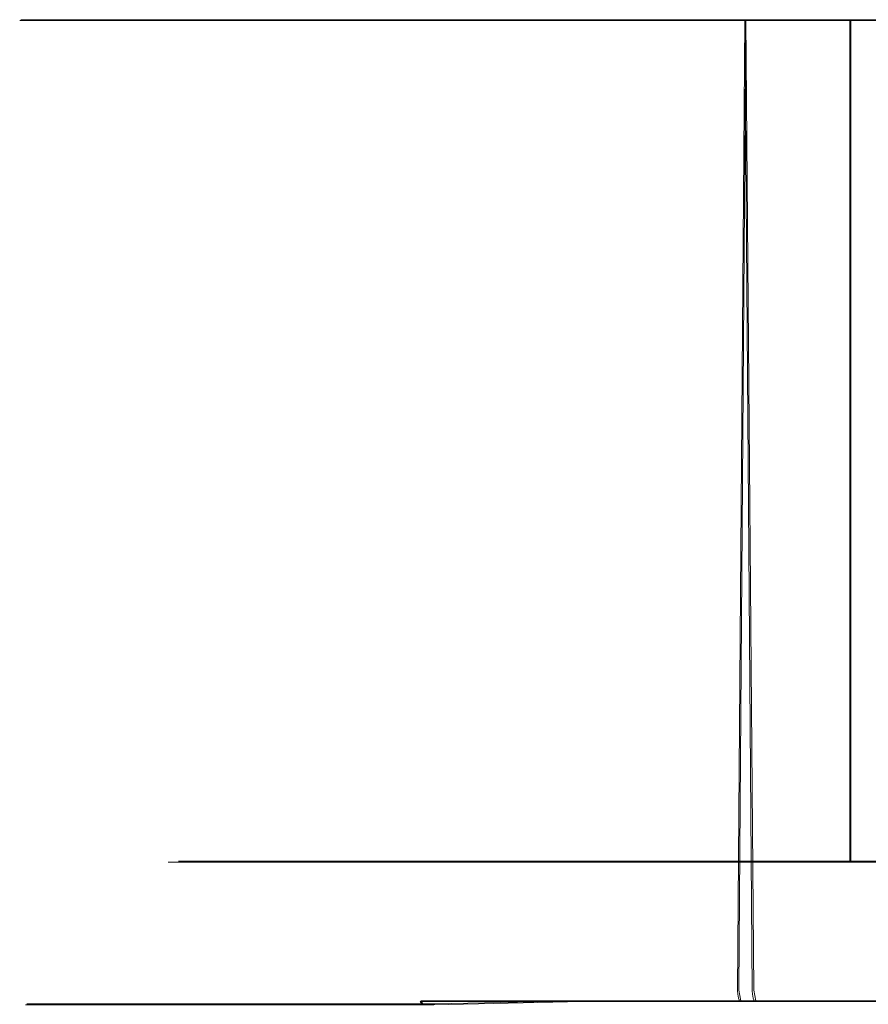
# Model space of a CAD drawing. Extents: x -25 to 25, y -90.9 to 0.
# Drawn here: x -25 to -16.4, y -10 to 0 of the extents above; entities that cross this region are included whole.
import ezdxf

# ---------------------------------------------------------------- set-up
doc = ezdxf.new("R2010")
doc.units = 0
doc.header["$LTSCALE"] = 500
doc.header["$MEASUREMENT"] = 0
doc.layers.add('DWXOUTLINES', color=7, linetype='Continuous')
doc.layers.add('EXC-BL', color=7, linetype='Continuous')

msp = doc.modelspace()

# ---------------------------------------------------------------- linework, layer by layer
at = {"layer": 'DWXOUTLINES', "color": 0, "lineweight": 0}
for p, q in [((-24.95, -0.04, 0.38), (-24.85, -0.04, 2.63)), ((-24.85, -0.04, -1.86), (-24.95, -0.04, 0.38)), ((-24.85, -0.04, 2.63), (-24.53, -0.04, 4.93)), ((-24.53, -0.04, -4.16), (-24.85, -0.04, -1.86)), ((-24.53, -0.04, 4.93), (-23.99, -0.04, 7.26)), ((-23.99, -0.04, -6.49), (-24.53, -0.04, -4.16)), ((-23.99, -0.04, 7.26), (-23.2, -0.04, 9.58)), ((-23.2, -0.04, -8.81), (-23.99, -0.04, -6.49)), ((-23.36, -0.04, 2.49), (-23.06, -0.04, 4.65)), ((-23.36, -0.04, -1.72), (-23.36, -0.04, 2.49)), ((-23.06, -0.04, -3.89), (-23.36, -0.04, -1.72)), ((-23.2, -0.04, 9.58), (-22.16, -0.04, 11.86)), ((-22.16, -0.04, -11.09), (-23.2, -0.04, -8.81)), ((-23.06, -0.04, 4.65), (-22.54, -0.04, 6.85)), ((-22.54, -0.04, -6.08), (-23.06, -0.04, -3.89)), ((-22.54, -0.04, 6.85), (-21.8, -0.04, 9.03)), ((-21.8, -0.04, -8.26), (-22.54, -0.04, -6.08)), ((-22.16, -0.04, 11.86), (-20.88, -0.04, 14.06)), ((-20.88, -0.04, -13.29), (-22.16, -0.04, -11.09)), ((-21.8, -0.04, 9.03), (-20.83, -0.04, 11.17)), ((-20.83, -0.04, -10.4), (-21.8, -0.04, -8.26)), ((-20.88, -0.04, 14.06), (-19.36, -0.04, 16.14)), ((-19.36, -0.04, -15.37), (-20.88, -0.04, -13.29)), ((-20.83, -0.04, 11.17), (-19.62, -0.04, 13.24)), ((-19.62, -0.04, -12.47), (-20.83, -0.04, -10.4)), ((-19.62, -0.04, 13.24), (-18.2, -0.04, 15.19)), ((-18.2, -0.04, -14.42), (-19.62, -0.04, -12.47)), ((-19.36, -0.04, 16.14), (-17.63, -0.04, 18.06)), ((-17.63, -0.04, -17.29), (-19.36, -0.04, -15.37)), ((-18.2, -0.04, 15.19), (-16.57, -0.04, 17)), ((-16.57, -0.04, -16.23), (-18.2, -0.04, -14.42)), ((-17.7, -9.84, 17.98), (-17.63, -0.04, 18.06)), ((-17.63, -0.04, 18.06), (-15.71, -0.04, 19.79)), ((-15.71, -0.04, -19.02), (-17.63, -0.04, -17.29)), ((-17.55, -9.84, -17.36), (-17.63, -0.04, -17.29)), ((-16.57, -0.04, 17), (-14.76, -0.04, 18.62)), ((-16.57, -8.54, 17), (-16.57, -0.04, 17)), ((-14.76, -0.04, -17.86), (-16.57, -0.04, -16.23)), ((-16.57, -8.54, -16.23), (-16.57, -0.04, -16.23)), ((-23.36, -8.54, -1.72), (-23.06, -8.54, -3.89)), ((-23.36, -8.54, 2.49), (-23.36, -8.54, -1.72)), ((-23.06, -8.54, 4.65), (-23.36, -8.54, 2.49)), ((-23.06, -8.54, -3.89), (-22.54, -8.54, -6.08)), ((-22.54, -8.54, 6.85), (-23.06, -8.54, 4.65)), ((-22.54, -8.54, -6.08), (-21.8, -8.54, -8.26)), ((-21.8, -8.54, 9.03), (-22.54, -8.54, 6.85)), ((-21.8, -8.54, -8.26), (-20.83, -8.54, -10.4)), ((-20.83, -8.54, 11.17), (-21.8, -8.54, 9.03)), ((-20.83, -8.54, -10.4), (-19.62, -8.54, -12.47)), ((-19.62, -8.54, 13.24), (-20.83, -8.54, 11.17)), ((-19.62, -8.54, -12.47), (-18.2, -8.54, -14.42)), ((-18.2, -8.54, 15.19), (-19.62, -8.54, 13.24)), ((-18.38, -8.54, 2.04), (-17.74, -8.54, 5.47)), ((-18.38, -8.54, -1.27), (-18.38, -8.54, 2.04)), ((-17.74, -8.54, -4.7), (-18.38, -8.54, -1.27)), ((-18.2, -8.54, -14.42), (-16.57, -8.54, -16.23)), ((-16.57, -8.54, 17), (-18.2, -8.54, 15.19)), ((-17.74, -8.54, 5.47), (-16.39, -8.54, 8.88)), ((-16.39, -8.54, -8.11), (-17.74, -8.54, -4.7)), ((-16.57, -8.54, -16.23), (-14.76, -8.54, -17.86)), ((-14.76, -8.54, 18.62), (-16.57, -8.54, 17)), ((-17.68, -9.95, 17.96), (-17.7, -9.84, 17.98)), ((-17.53, -9.95, -17.34), (-17.55, -9.84, -17.36)), ((-24.89, -9.98, 0.27), (-24.78, -9.98, -1.96)), ((-24.8, -9.98, 2.51), (-24.89, -9.98, 0.27)), ((-24.5, -9.98, 4.81), (-24.8, -9.98, 2.51)), ((-24.78, -9.98, -1.96), (-24.46, -9.98, -4.25)), ((-23.96, -9.98, 7.14), (-24.5, -9.98, 4.81)), ((-24.46, -9.98, -4.25), (-23.9, -9.98, -6.58)), ((-23.18, -9.98, 9.46), (-23.96, -9.98, 7.14)), ((-23.9, -9.98, -6.58), (-23.1, -9.98, -8.89)), ((-22.16, -9.98, 11.74), (-23.18, -9.98, 9.46)), ((-23.1, -9.98, -8.89), (-22.06, -9.98, -11.16)), ((-20.89, -9.98, 13.94), (-22.16, -9.98, 11.74)), ((-22.06, -9.98, -11.16), (-20.77, -9.98, -13.35)), ((-20.89, -9.98, 13.94), (-20.91, -9.95, 13.95)), ((-19.4, -9.95, 16.03), (-20.91, -9.95, 13.95)), ((-20.77, -9.98, -13.35), (-19.27, -9.95, -15.43)), ((-17.68, -9.95, 17.96), (-19.4, -9.95, 16.03)), ((-19.27, -9.95, -15.43), (-17.53, -9.95, -17.34)), ((-15.77, -9.95, 19.7), (-17.68, -9.95, 17.96)), ((-17.53, -9.95, -17.34), (-15.61, -9.95, -19.06))]:
    msp.add_line(p, q, dxfattribs=at)
at = {"layer": 'EXC-BL', "lineweight": 0}
for points, invisible_edges in [([(-24.8608, -0.0471, 2.6252), (-23.3669, -0.0471, 2.4904), (-24.962, -0.047, 0.3788), (-24.8608, -0.0471, 2.6252)], 11), ([(-23.3669, -0.0471, 2.4904), (-23.462, -0.047, 0.3788), (-24.962, -0.047, 0.3788), (-23.3669, -0.0471, 2.4904)], 14), ([(-24.962, -0.047, 0.3788), (-23.462, -0.047, 0.3788), (-24.8608, -0.047, -1.8676), (-24.962, -0.047, 0.3788)], 11), ([(-24.8608, -0.0471, 2.6252), (-24.962, -0.047, 0.3788), (-24.8701, -9.847, 2.52), (-24.8608, -0.0471, 2.6252)], 15), ([(-24.8701, -9.847, 2.52), (-24.962, -0.047, 0.3788), (-24.9617, -9.847, 0.2732), (-24.8701, -9.847, 2.52)], 15), ([(-24.962, -0.047, 0.3788), (-24.8608, -0.047, -1.8676), (-24.9617, -9.847, 0.2732), (-24.962, -0.047, 0.3788)], 15), ([(-24.9617, -9.847, 0.2732), (-24.8608, -0.047, -1.8676), (-24.8511, -9.847, -1.9727), (-24.9617, -9.847, 0.2732)], 15), ([(-24.5636, -9.847, 4.824), (-24.8608, -0.0471, 2.6252), (-24.8701, -9.847, 2.52), (-24.5636, -9.847, 4.824)], 15), ([(-23.462, -0.047, 0.3788), (-23.3669, -0.047, -1.7328), (-24.8608, -0.047, -1.8676), (-23.462, -0.047, 0.3788)], 14), ([(-24.8608, -0.047, -1.8676), (-23.3669, -0.047, -1.7328), (-24.5446, -0.047, -4.1703), (-24.8608, -0.047, -1.8676)], 11), ([(-24.8608, -0.047, -1.8676), (-24.5446, -0.047, -4.1703), (-24.8511, -9.847, -1.9727), (-24.8608, -0.047, -1.8676)], 15), ([(-24.5446, -0.0471, 4.9279), (-23.0696, -0.0471, 4.6549), (-24.8608, -0.0471, 2.6252), (-24.5446, -0.0471, 4.9279)], 11), ([(-23.0696, -0.0471, 4.6549), (-23.3669, -0.0471, 2.4904), (-24.8608, -0.0471, 2.6252), (-23.0696, -0.0471, 4.6549)], 14), ([(-24.5446, -0.0471, 4.9279), (-24.8608, -0.0471, 2.6252), (-24.5636, -9.847, 4.824), (-24.5446, -0.0471, 4.9279)], 15), ([(-24.8511, -9.847, -1.9727), (-24.5446, -0.047, -4.1703), (-24.5252, -9.847, -4.2741), (-24.8511, -9.847, -1.9727)], 15), ([(-24.0258, -9.8471, 7.1562), (-24.5446, -0.0471, 4.9279), (-24.5636, -9.847, 4.824), (-24.0258, -9.8471, 7.1562)], 15), ([(-23.3669, -0.047, -1.7328), (-23.0696, -0.047, -3.8973), (-24.5446, -0.047, -4.1703), (-23.3669, -0.047, -1.7328)], 14), ([(-24.5446, -0.047, -4.1703), (-23.0696, -0.047, -3.8973), (-23.9969, -0.047, -6.5002), (-24.5446, -0.047, -4.1703)], 11), ([(-24.5446, -0.047, -4.1703), (-23.9969, -0.047, -6.5002), (-24.5252, -9.847, -4.2741), (-24.5446, -0.047, -4.1703)], 15), ([(-23.9969, -0.0471, 7.2577), (-22.5548, -0.0471, 6.845), (-24.5446, -0.0471, 4.9279), (-23.9969, -0.0471, 7.2577)], 11), ([(-22.5548, -0.0471, 6.845), (-23.0696, -0.0471, 4.6549), (-24.5446, -0.0471, 4.9279), (-22.5548, -0.0471, 6.845)], 14), ([(-23.9969, -0.0471, 7.2577), (-24.5446, -0.0471, 4.9279), (-24.0258, -9.8471, 7.1562), (-23.9969, -0.0471, 7.2577)], 15), ([(-24.5252, -9.847, -4.2741), (-23.9969, -0.047, -6.5002), (-23.9677, -9.847, -6.6016), (-24.5252, -9.847, -4.2741)], 15), ([(-23.2453, -9.8471, 9.4829), (-23.9969, -0.0471, 7.2577), (-24.0258, -9.8471, 7.1562), (-23.2453, -9.8471, 9.4829)], 15), ([(-23.0696, -0.047, -3.8973), (-22.5548, -0.047, -6.0874), (-23.9969, -0.047, -6.5002), (-23.0696, -0.047, -3.8973)], 14), ([(-23.9969, -0.047, -6.5002), (-22.5548, -0.047, -6.0874), (-23.2067, -0.047, -8.8236), (-23.9969, -0.047, -6.5002)], 11), ([(-23.9969, -0.047, -6.5002), (-23.2067, -0.047, -8.8236), (-23.9677, -9.847, -6.6016), (-23.9969, -0.047, -6.5002)], 15), ([(-23.2067, -0.0471, 9.5812), (-21.812, -0.0471, 9.029), (-23.9969, -0.0471, 7.2577), (-23.2067, -0.0471, 9.5812)], 11), ([(-21.812, -0.0471, 9.029), (-22.5548, -0.0471, 6.845), (-23.9969, -0.0471, 7.2577), (-21.812, -0.0471, 9.029)], 14), ([(-23.2067, -0.0471, 9.5812), (-23.9969, -0.0471, 7.2577), (-23.2453, -9.8471, 9.4829), (-23.2067, -0.0471, 9.5812)], 15), ([(-23.9677, -9.847, -6.6016), (-23.2067, -0.047, -8.8236), (-23.1676, -9.847, -8.9217), (-23.9677, -9.847, -6.6016)], 15), ([(-23.3669, -0.047, -1.7328), (-23.462, -0.047, 0.3788), (-23.3669, -8.547, -1.7328), (-23.3669, -0.047, -1.7328)], 15), ([(-23.3669, -8.547, -1.7328), (-23.462, -0.047, 0.3788), (-23.462, -8.547, 0.3788), (-23.3669, -8.547, -1.7328)], 11), ([(-23.462, -0.047, 0.3788), (-23.3669, -0.0471, 2.4904), (-23.462, -8.547, 0.3788), (-23.462, -0.047, 0.3788)], 15), ([(-23.462, -8.547, 0.3788), (-23.3669, -0.0471, 2.4904), (-23.3669, -8.547, 2.4904), (-23.462, -8.547, 0.3788)], 11), ([(-23.0696, -8.547, -3.8973), (-23.0696, -0.047, -3.8973), (-23.3669, -8.547, -1.7328), (-23.0696, -8.547, -3.8973)], 11), ([(-23.0696, -0.047, -3.8973), (-23.3669, -0.047, -1.7328), (-23.3669, -8.547, -1.7328), (-23.0696, -0.047, -3.8973)], 15), ([(-23.3669, -8.547, 2.4904), (-23.3669, -0.0471, 2.4904), (-23.0696, -8.5471, 4.6549), (-23.3669, -8.547, 2.4904)], 11), ([(-23.3669, -0.0471, 2.4904), (-23.0696, -0.0471, 4.6549), (-23.0696, -8.5471, 4.6549), (-23.3669, -0.0471, 2.4904)], 15), ([(-22.2174, -9.8471, 11.7673), (-23.2067, -0.0471, 9.5812), (-23.2453, -9.8471, 9.4829), (-22.2174, -9.8471, 11.7673)], 15), ([(-22.5548, -0.047, -6.0874), (-21.812, -0.047, -8.2714), (-23.2067, -0.047, -8.8236), (-22.5548, -0.047, -6.0874)], 14), ([(-23.2067, -0.047, -8.8236), (-21.812, -0.047, -8.2714), (-22.1691, -0.047, -11.1036), (-23.2067, -0.047, -8.8236)], 11), ([(-23.2067, -0.047, -8.8236), (-22.1691, -0.047, -11.1036), (-23.1676, -9.847, -8.9217), (-23.2067, -0.047, -8.8236)], 15), ([(-22.1691, -0.0471, 11.8612), (-20.8366, -0.0471, 11.1722), (-23.2067, -0.0471, 9.5812), (-22.1691, -0.0471, 11.8612)], 11), ([(-20.8366, -0.0471, 11.1722), (-21.812, -0.0471, 9.029), (-23.2067, -0.0471, 9.5812), (-20.8366, -0.0471, 11.1722)], 14), ([(-22.1691, -0.0471, 11.8612), (-23.2067, -0.0471, 9.5812), (-22.2174, -9.8471, 11.7673), (-22.1691, -0.0471, 11.8612)], 15), ([(-23.1676, -9.847, -8.9217), (-22.1691, -0.047, -11.1036), (-22.1204, -9.847, -11.1973), (-23.1676, -9.847, -8.9217)], 15), ([(-22.5548, -0.047, -6.0874), (-23.0696, -0.047, -3.8973), (-22.5548, -8.547, -6.0874), (-22.5548, -0.047, -6.0874)], 15), ([(-22.5548, -8.547, -6.0874), (-23.0696, -0.047, -3.8973), (-23.0696, -8.547, -3.8973), (-22.5548, -8.547, -6.0874)], 11), ([(-23.0696, -0.0471, 4.6549), (-22.5548, -0.0471, 6.845), (-23.0696, -8.5471, 4.6549), (-23.0696, -0.0471, 4.6549)], 15), ([(-23.0696, -8.5471, 4.6549), (-22.5548, -0.0471, 6.845), (-22.5548, -8.5471, 6.845), (-23.0696, -8.5471, 4.6549)], 11), ([(-21.812, -0.047, -8.2714), (-22.5548, -0.047, -6.0874), (-21.812, -8.547, -8.2714), (-21.812, -0.047, -8.2714)], 15), ([(-21.812, -8.547, -8.2714), (-22.5548, -0.047, -6.0874), (-22.5548, -8.547, -6.0874), (-21.812, -8.547, -8.2714)], 11), ([(-22.5548, -8.5471, 6.845), (-22.5548, -0.0471, 6.845), (-21.812, -8.5471, 9.029), (-22.5548, -8.5471, 6.845)], 11), ([(-22.5548, -0.0471, 6.845), (-21.812, -0.0471, 9.029), (-21.812, -8.5471, 9.029), (-22.5548, -0.0471, 6.845)], 15), ([(-20.9444, -9.8471, 13.9705), (-22.1691, -0.0471, 11.8612), (-22.2174, -9.8471, 11.7673), (-20.9444, -9.8471, 13.9705)], 15), ([(-21.812, -0.047, -8.2714), (-20.8366, -0.047, -10.4146), (-22.1691, -0.047, -11.1036), (-21.812, -0.047, -8.2714)], 14), ([(-22.1691, -0.047, -11.1036), (-20.8366, -0.047, -10.4146), (-20.8868, -0.047, -13.3014), (-22.1691, -0.047, -11.1036)], 11), ([(-22.1691, -0.047, -11.1036), (-20.8868, -0.047, -13.3014), (-22.1204, -9.847, -11.1973), (-22.1691, -0.047, -11.1036)], 15), ([(-20.8868, -0.0471, 14.059), (-19.6313, -0.0471, 13.2382), (-22.1691, -0.0471, 11.8612), (-20.8868, -0.0471, 14.059)], 11), ([(-19.6313, -0.0471, 13.2382), (-20.8366, -0.0471, 11.1722), (-22.1691, -0.0471, 11.8612), (-19.6313, -0.0471, 13.2382)], 14), ([(-20.8868, -0.0471, 14.059), (-22.1691, -0.0471, 11.8612), (-20.9444, -9.8471, 13.9705), (-20.8868, -0.0471, 14.059)], 15), ([(-22.1204, -9.847, -11.1973), (-20.8868, -0.047, -13.3014), (-20.8289, -9.847, -13.3897), (-22.1204, -9.847, -11.1973)], 15), ([(-20.8366, -0.047, -10.4146), (-21.812, -0.047, -8.2714), (-20.8366, -8.547, -10.4146), (-20.8366, -0.047, -10.4146)], 15), ([(-20.8366, -8.547, -10.4146), (-21.812, -0.047, -8.2714), (-21.812, -8.547, -8.2714), (-20.8366, -8.547, -10.4146)], 11), ([(-21.812, -0.0471, 9.029), (-20.8366, -0.0471, 11.1722), (-21.812, -8.5471, 9.029), (-21.812, -0.0471, 9.029)], 15), ([(-21.812, -8.5471, 9.029), (-20.8366, -0.0471, 11.1722), (-20.8366, -8.5471, 11.1722), (-21.812, -8.5471, 9.029)], 11), ([(-19.4372, -9.8471, 16.0541), (-20.8868, -0.0471, 14.059), (-20.9444, -9.8471, 13.9705), (-19.4372, -9.8471, 16.0541)], 15), ([(-20.8366, -0.047, -10.4146), (-19.6313, -0.047, -12.4806), (-20.8868, -0.047, -13.3014), (-20.8366, -0.047, -10.4146)], 14), ([(-20.8868, -0.047, -13.3014), (-19.6313, -0.047, -12.4806), (-19.3708, -0.047, -15.3787), (-20.8868, -0.047, -13.3014)], 11), ([(-20.8868, -0.047, -13.3014), (-19.3708, -0.047, -15.3787), (-20.8289, -9.847, -13.3897), (-20.8868, -0.047, -13.3014)], 15), ([(-19.3708, -0.0471, 16.1362), (-18.2063, -0.0471, 15.1908), (-20.8868, -0.0471, 14.059), (-19.3708, -0.0471, 16.1362)], 11), ([(-18.2063, -0.0471, 15.1908), (-19.6313, -0.0471, 13.2382), (-20.8868, -0.0471, 14.059), (-18.2063, -0.0471, 15.1908)], 14), ([(-19.3708, -0.0471, 16.1362), (-20.8868, -0.0471, 14.059), (-19.4372, -9.8471, 16.0541), (-19.3708, -0.0471, 16.1362)], 15), ([(-19.6313, -0.047, -12.4806), (-20.8366, -0.047, -10.4146), (-19.6313, -8.547, -12.4806), (-19.6313, -0.047, -12.4806)], 15), ([(-19.6313, -8.547, -12.4806), (-20.8366, -0.047, -10.4146), (-20.8366, -8.547, -10.4146), (-19.6313, -8.547, -12.4806)], 11), ([(-20.8366, -0.0471, 11.1722), (-19.6313, -0.0471, 13.2382), (-20.8366, -8.5471, 11.1722), (-20.8366, -0.0471, 11.1722)], 15), ([(-20.8366, -8.5471, 11.1722), (-19.6313, -0.0471, 13.2382), (-19.6313, -8.5471, 13.2382), (-20.8366, -8.5471, 11.1722)], 11), ([(-20.8289, -9.847, -13.3897), (-19.3708, -0.047, -15.3787), (-19.3041, -9.847, -15.4605), (-20.8289, -9.847, -13.3897)], 15), ([(-19.6313, -0.047, -12.4806), (-18.2063, -0.047, -14.4332), (-19.3708, -0.047, -15.3787), (-19.6313, -0.047, -12.4806)], 14), ([(-18.2063, -0.047, -14.4332), (-19.6313, -0.047, -12.4806), (-18.2063, -8.547, -14.4332), (-18.2063, -0.047, -14.4332)], 15), ([(-18.2063, -8.547, -14.4332), (-19.6313, -0.047, -12.4806), (-19.6313, -8.547, -12.4806), (-18.2063, -8.547, -14.4332)], 11), ([(-19.6313, -0.0471, 13.2382), (-18.2063, -0.0471, 15.1908), (-19.6313, -8.5471, 13.2382), (-19.6313, -0.0471, 13.2382)], 15), ([(-19.6313, -8.5471, 13.2382), (-18.2063, -0.0471, 15.1908), (-18.2063, -8.5471, 15.1908), (-19.6313, -8.5471, 13.2382)], 11), ([(-17.7141, -9.8471, 17.9816), (-19.3708, -0.0471, 16.1362), (-19.4372, -9.8471, 16.0541), (-17.7141, -9.8471, 17.9816)], 15), ([(-19.3708, -0.047, -15.3787), (-18.2063, -0.047, -14.4332), (-17.6396, -0.047, -17.2989), (-19.3708, -0.047, -15.3787)], 11), ([(-19.3708, -0.047, -15.3787), (-17.6396, -0.047, -17.2989), (-19.3041, -9.847, -15.4605), (-19.3708, -0.047, -15.3787)], 15), ([(-17.6396, -0.0471, 18.0565), (-16.579, -0.0471, 16.9958), (-19.3708, -0.0471, 16.1362), (-17.6396, -0.0471, 18.0565)], 11), ([(-16.579, -0.0471, 16.9958), (-18.2063, -0.0471, 15.1908), (-19.3708, -0.0471, 16.1362), (-16.579, -0.0471, 16.9958)], 14), ([(-17.6396, -0.0471, 18.0565), (-19.3708, -0.0471, 16.1362), (-17.7141, -9.8471, 17.9816), (-17.6396, -0.0471, 18.0565)], 15), ([(-19.3041, -9.847, -15.4605), (-17.6396, -0.047, -17.2989), (-17.5648, -9.847, -17.3734), (-19.3041, -9.847, -15.4605)], 13), ([(-18.2063, -0.047, -14.4332), (-16.579, -0.047, -16.2382), (-17.6396, -0.047, -17.2989), (-18.2063, -0.047, -14.4332)], 14), ([(-16.579, -0.047, -16.2382), (-18.2063, -0.047, -14.4332), (-16.579, -8.547, -16.2382), (-16.579, -0.047, -16.2382)], 15), ([(-16.579, -8.547, -16.2382), (-18.2063, -0.047, -14.4332), (-18.2063, -8.547, -14.4332), (-16.579, -8.547, -16.2382)], 11), ([(-18.2063, -0.0471, 15.1908), (-16.579, -0.0471, 16.9958), (-18.2063, -8.5471, 15.1908), (-18.2063, -0.0471, 15.1908)], 15), ([(-18.2063, -8.5471, 15.1908), (-16.579, -0.0471, 16.9958), (-16.579, -8.5471, 16.9958), (-18.2063, -8.5471, 15.1908)], 9), ([(-15.8012, -9.8471, 19.7209), (-17.6396, -0.0471, 18.0565), (-17.7141, -9.8471, 17.9816), (-15.8012, -9.8471, 19.7209)], 13), ([(-17.6396, -0.047, -17.2989), (-16.579, -0.047, -16.2382), (-15.7194, -0.047, -19.03), (-17.6396, -0.047, -17.2989)], 11), ([(-17.6396, -0.047, -17.2989), (-15.7194, -0.047, -19.03), (-17.5648, -9.847, -17.3734), (-17.6396, -0.047, -17.2989)], 15), ([(-15.7194, -0.0471, 19.7876), (-14.774, -0.0471, 18.6231), (-17.6396, -0.0471, 18.0565), (-15.7194, -0.0471, 19.7876)], 11), ([(-14.774, -0.0471, 18.6231), (-16.579, -0.0471, 16.9958), (-17.6396, -0.0471, 18.0565), (-14.774, -0.0471, 18.6231)], 14), ([(-15.7194, -0.0471, 19.7876), (-17.6396, -0.0471, 18.0565), (-15.8012, -9.8471, 19.7209), (-15.7194, -0.0471, 19.7876)], 15), ([(-17.5648, -9.847, -17.3734), (-15.7194, -0.047, -19.03), (-15.6373, -9.847, -19.0964), (-17.5648, -9.847, -17.3734)], 15), ([(-16.579, -0.047, -16.2382), (-14.774, -0.047, -17.8655), (-15.7194, -0.047, -19.03), (-16.579, -0.047, -16.2382)], 14), ([(-14.774, -0.047, -17.8655), (-16.579, -0.047, -16.2382), (-14.774, -8.547, -17.8655), (-14.774, -0.047, -17.8655)], 15), ([(-14.774, -8.547, -17.8655), (-16.579, -0.047, -16.2382), (-16.579, -8.547, -16.2382), (-14.774, -8.547, -17.8655)], 9), ([(-16.579, -0.0471, 16.9958), (-14.774, -0.0471, 18.6231), (-16.579, -8.5471, 16.9958), (-16.579, -0.0471, 16.9958)], 15), ([(-16.579, -8.5471, 16.9958), (-14.774, -0.0471, 18.6231), (-14.774, -8.5471, 18.6231), (-16.579, -8.5471, 16.9958)], 11), ([(-23.3669, -8.547, 2.4904), (-18.3871, -8.547, 2.0411), (-23.462, -8.547, 0.3788), (-23.3669, -8.547, 2.4904)], 15), ([(-18.3871, -8.547, 2.0411), (-18.462, -8.547, 0.3788), (-23.462, -8.547, 0.3788), (-18.3871, -8.547, 2.0411)], 14), ([(-23.462, -8.547, 0.3788), (-18.462, -8.547, 0.3788), (-23.3669, -8.547, -1.7328), (-23.462, -8.547, 0.3788)], 15), ([(-23.0696, -8.5471, 4.6549), (-18.1531, -8.5471, 3.7451), (-23.3669, -8.547, 2.4904), (-23.0696, -8.5471, 4.6549)], 15), ([(-18.1531, -8.5471, 3.7451), (-18.3871, -8.547, 2.0411), (-23.3669, -8.547, 2.4904), (-18.1531, -8.5471, 3.7451)], 14), ([(-18.462, -8.547, 0.3788), (-18.3871, -8.547, -1.2835), (-23.3669, -8.547, -1.7328), (-18.462, -8.547, 0.3788)], 14), ([(-23.3669, -8.547, -1.7328), (-18.3871, -8.547, -1.2835), (-23.0696, -8.547, -3.8973), (-23.3669, -8.547, -1.7328)], 15), ([(-18.3871, -8.547, -1.2835), (-18.1531, -8.547, -2.9875), (-23.0696, -8.547, -3.8973), (-18.3871, -8.547, -1.2835)], 14), ([(-23.0696, -8.547, -3.8973), (-18.1531, -8.547, -2.9875), (-22.5548, -8.547, -6.0874), (-23.0696, -8.547, -3.8973)], 15), ([(-22.5548, -8.5471, 6.845), (-17.7478, -8.5471, 5.4692), (-23.0696, -8.5471, 4.6549), (-22.5548, -8.5471, 6.845)], 15), ([(-17.7478, -8.5471, 5.4692), (-18.1531, -8.5471, 3.7451), (-23.0696, -8.5471, 4.6549), (-17.7478, -8.5471, 5.4692)], 14), ([(-18.1531, -8.547, -2.9875), (-17.7478, -8.547, -4.7116), (-22.5548, -8.547, -6.0874), (-18.1531, -8.547, -2.9875)], 14), ([(-22.5548, -8.547, -6.0874), (-17.7478, -8.547, -4.7116), (-21.812, -8.547, -8.2714), (-22.5548, -8.547, -6.0874)], 15), ([(-21.812, -8.5471, 9.029), (-17.163, -8.5471, 7.1885), (-22.5548, -8.5471, 6.845), (-21.812, -8.5471, 9.029)], 15), ([(-17.163, -8.5471, 7.1885), (-17.7478, -8.5471, 5.4692), (-22.5548, -8.5471, 6.845), (-17.163, -8.5471, 7.1885)], 14), ([(-17.7478, -8.547, -4.7116), (-17.163, -8.547, -6.431), (-21.812, -8.547, -8.2714), (-17.7478, -8.547, -4.7116)], 14), ([(-21.812, -8.547, -8.2714), (-17.163, -8.547, -6.431), (-20.8366, -8.547, -10.4146), (-21.812, -8.547, -8.2714)], 15), ([(-20.8366, -8.5471, 11.1722), (-16.3952, -8.5471, 8.8757), (-21.812, -8.5471, 9.029), (-20.8366, -8.5471, 11.1722)], 15), ([(-16.3952, -8.5471, 8.8757), (-17.163, -8.5471, 7.1885), (-21.812, -8.5471, 9.029), (-16.3952, -8.5471, 8.8757)], 14), ([(-17.163, -8.547, -6.431), (-16.3952, -8.547, -8.1182), (-20.8366, -8.547, -10.4146), (-17.163, -8.547, -6.431)], 14), ([(-20.8366, -8.547, -10.4146), (-16.3952, -8.547, -8.1182), (-19.6313, -8.547, -12.4806), (-20.8366, -8.547, -10.4146)], 15), ([(-19.6313, -8.5471, 13.2382), (-15.4464, -8.5471, 10.5022), (-20.8366, -8.5471, 11.1722), (-19.6313, -8.5471, 13.2382)], 15), ([(-15.4464, -8.5471, 10.5022), (-16.3952, -8.5471, 8.8757), (-20.8366, -8.5471, 11.1722), (-15.4464, -8.5471, 10.5022)], 14), ([(-16.3952, -8.547, -8.1182), (-15.4464, -8.547, -9.7446), (-19.6313, -8.547, -12.4806), (-16.3952, -8.547, -8.1182)], 14), ([(-19.6313, -8.547, -12.4806), (-15.4464, -8.547, -9.7446), (-18.2063, -8.547, -14.4332), (-19.6313, -8.547, -12.4806)], 15), ([(-18.2063, -8.5471, 15.1908), (-14.3245, -8.5471, 12.0393), (-19.6313, -8.5471, 13.2382), (-18.2063, -8.5471, 15.1908)], 15), ([(-14.3245, -8.5471, 12.0393), (-15.4464, -8.5471, 10.5022), (-19.6313, -8.5471, 13.2382), (-14.3245, -8.5471, 12.0393)], 14), ([(-15.4464, -8.547, -9.7446), (-14.3245, -8.547, -11.2817), (-18.2063, -8.547, -14.4332), (-15.4464, -8.547, -9.7446)], 14), ([(-18.2063, -8.547, -14.4332), (-14.3245, -8.547, -11.2817), (-16.579, -8.547, -16.2382), (-18.2063, -8.547, -14.4332)], 15), ([(-16.579, -8.5471, 16.9958), (-13.0434, -8.5471, 13.4603), (-18.2063, -8.5471, 15.1908), (-16.579, -8.5471, 16.9958)], 15), ([(-13.0434, -8.5471, 13.4603), (-14.3245, -8.5471, 12.0393), (-18.2063, -8.5471, 15.1908), (-13.0434, -8.5471, 13.4603)], 14), ([(-14.3245, -8.547, -11.2817), (-13.0434, -8.547, -12.7027), (-16.579, -8.547, -16.2382), (-14.3245, -8.547, -11.2817)], 14), ([(-16.579, -8.547, -16.2382), (-13.0434, -8.547, -12.7027), (-14.774, -8.547, -17.8655), (-16.579, -8.547, -16.2382)], 15), ([(-14.774, -8.5471, 18.6231), (-11.6225, -8.5471, 14.7413), (-16.579, -8.5471, 16.9958), (-14.774, -8.5471, 18.6231)], 15), ([(-11.6225, -8.5471, 14.7413), (-13.0434, -8.5471, 13.4603), (-16.579, -8.5471, 16.9958), (-11.6225, -8.5471, 14.7413)], 14), ([(-24.8511, -9.847, -1.9727), (-24.8478, -9.8834, -1.9724), (-24.9617, -9.847, 0.2732), (-24.8511, -9.847, -1.9727)], 15), ([(-24.8478, -9.8834, -1.9724), (-24.9584, -9.8834, 0.2732), (-24.9617, -9.847, 0.2732), (-24.8478, -9.8834, -1.9724)], 15), ([(-24.9617, -9.847, 0.2732), (-24.9584, -9.8834, 0.2732), (-24.8701, -9.847, 2.52), (-24.9617, -9.847, 0.2732)], 15), ([(-24.9584, -9.8834, 0.2732), (-24.8668, -9.8834, 2.5197), (-24.8701, -9.847, 2.52), (-24.9584, -9.8834, 0.2732)], 15), ([(-24.9584, -9.8834, 0.2732), (-24.8478, -9.8834, -1.9724), (-24.9477, -9.9207, 0.2733), (-24.9584, -9.8834, 0.2732)], 15), ([(-24.8668, -9.8834, 2.5197), (-24.9584, -9.8834, 0.2732), (-24.8561, -9.9207, 2.5188), (-24.8668, -9.8834, 2.5197)], 15), ([(-24.9477, -9.9207, 0.2733), (-24.8561, -9.9207, 2.5188), (-24.9584, -9.8834, 0.2732), (-24.9477, -9.9207, 0.2733)], 15), ([(-24.8371, -9.9207, -1.9714), (-24.9477, -9.9207, 0.2733), (-24.8478, -9.8834, -1.9724), (-24.8371, -9.9207, -1.9714)], 15), ([(-24.9477, -9.9207, 0.2733), (-24.8371, -9.9207, -1.9714), (-24.9291, -9.9565, 0.2733), (-24.9477, -9.9207, 0.2733)], 15), ([(-24.8561, -9.9207, 2.5188), (-24.9477, -9.9207, 0.2733), (-24.8376, -9.9565, 2.5172), (-24.8561, -9.9207, 2.5188)], 15), ([(-24.9291, -9.9565, 0.2733), (-24.8376, -9.9565, 2.5172), (-24.9477, -9.9207, 0.2733), (-24.9291, -9.9565, 0.2733)], 15), ([(-24.8187, -9.9565, -1.9696), (-24.9291, -9.9565, 0.2733), (-24.8371, -9.9207, -1.9714), (-24.8187, -9.9565, -1.9696)], 15), ([(-24.8701, -9.847, 2.52), (-24.8668, -9.8834, 2.5197), (-24.5636, -9.847, 4.824), (-24.8701, -9.847, 2.52)], 15), ([(-24.8668, -9.8834, 2.5197), (-24.5603, -9.8834, 4.8234), (-24.5636, -9.847, 4.824), (-24.8668, -9.8834, 2.5197)], 15), ([(-24.5603, -9.8834, 4.8234), (-24.8668, -9.8834, 2.5197), (-24.5498, -9.9207, 4.8215), (-24.5603, -9.8834, 4.8234)], 15), ([(-24.8561, -9.9207, 2.5188), (-24.5498, -9.9207, 4.8215), (-24.8668, -9.8834, 2.5197), (-24.8561, -9.9207, 2.5188)], 15), ([(-24.5498, -9.9207, 4.8215), (-24.8561, -9.9207, 2.5188), (-24.5315, -9.9565, 4.8182), (-24.5498, -9.9207, 4.8215)], 15), ([(-24.8376, -9.9565, 2.5172), (-24.5315, -9.9565, 4.8182), (-24.8561, -9.9207, 2.5188), (-24.8376, -9.9565, 2.5172)], 15), ([(-24.5252, -9.847, -4.2741), (-24.8478, -9.8834, -1.9724), (-24.8511, -9.847, -1.9727), (-24.5252, -9.847, -4.2741)], 15), ([(-24.5219, -9.8834, -4.2734), (-24.8478, -9.8834, -1.9724), (-24.5252, -9.847, -4.2741), (-24.5219, -9.8834, -4.2734)], 15), ([(-24.8478, -9.8834, -1.9724), (-24.5219, -9.8834, -4.2734), (-24.8371, -9.9207, -1.9714), (-24.8478, -9.8834, -1.9724)], 15), ([(-24.5114, -9.9207, -4.2715), (-24.8371, -9.9207, -1.9714), (-24.5219, -9.8834, -4.2734), (-24.5114, -9.9207, -4.2715)], 15), ([(-24.8371, -9.9207, -1.9714), (-24.5114, -9.9207, -4.2715), (-24.8187, -9.9565, -1.9696), (-24.8371, -9.9207, -1.9714)], 15), ([(-24.4931, -9.9565, -4.268), (-24.8187, -9.9565, -1.9696), (-24.5114, -9.9207, -4.2715), (-24.4931, -9.9565, -4.268)], 15), ([(-24.5603, -9.8834, 4.8234), (-24.0226, -9.8834, 7.1553), (-24.5636, -9.847, 4.824), (-24.5603, -9.8834, 4.8234)], 15), ([(-24.5636, -9.847, 4.824), (-24.0226, -9.8834, 7.1553), (-24.0258, -9.8471, 7.1562), (-24.5636, -9.847, 4.824)], 15), ([(-24.0226, -9.8834, 7.1553), (-24.5603, -9.8834, 4.8234), (-24.0123, -9.9207, 7.1524), (-24.0226, -9.8834, 7.1553)], 15), ([(-24.5498, -9.9207, 4.8215), (-24.0123, -9.9207, 7.1524), (-24.5603, -9.8834, 4.8234), (-24.5498, -9.9207, 4.8215)], 15), ([(-24.0123, -9.9207, 7.1524), (-24.5498, -9.9207, 4.8215), (-23.9944, -9.9565, 7.1473), (-24.0123, -9.9207, 7.1524)], 15), ([(-24.5315, -9.9565, 4.8182), (-23.9944, -9.9565, 7.1473), (-24.5498, -9.9207, 4.8215), (-24.5315, -9.9565, 4.8182)], 15), ([(-23.9677, -9.847, -6.6016), (-24.5219, -9.8834, -4.2734), (-24.5252, -9.847, -4.2741), (-23.9677, -9.847, -6.6016)], 15), ([(-23.9645, -9.8834, -6.6007), (-24.5219, -9.8834, -4.2734), (-23.9677, -9.847, -6.6016), (-23.9645, -9.8834, -6.6007)], 15), ([(-24.5219, -9.8834, -4.2734), (-23.9645, -9.8834, -6.6007), (-24.5114, -9.9207, -4.2715), (-24.5219, -9.8834, -4.2734)], 15), ([(-23.9542, -9.9207, -6.5977), (-24.5114, -9.9207, -4.2715), (-23.9645, -9.8834, -6.6007), (-23.9542, -9.9207, -6.5977)], 15), ([(-24.5114, -9.9207, -4.2715), (-23.9542, -9.9207, -6.5977), (-24.4931, -9.9565, -4.268), (-24.5114, -9.9207, -4.2715)], 15), ([(-23.9364, -9.9565, -6.5925), (-24.4931, -9.9565, -4.268), (-23.9542, -9.9207, -6.5977), (-23.9364, -9.9565, -6.5925)], 15), ([(-24.0226, -9.8834, 7.1553), (-23.2422, -9.8834, 9.4817), (-24.0258, -9.8471, 7.1562), (-24.0226, -9.8834, 7.1553)], 15), ([(-24.0258, -9.8471, 7.1562), (-23.2422, -9.8834, 9.4817), (-23.2453, -9.8471, 9.4829), (-24.0258, -9.8471, 7.1562)], 15), ([(-23.2422, -9.8834, 9.4817), (-24.0226, -9.8834, 7.1553), (-23.2322, -9.9207, 9.4778), (-23.2422, -9.8834, 9.4817)], 15), ([(-24.0123, -9.9207, 7.1524), (-23.2322, -9.9207, 9.4778), (-24.0226, -9.8834, 7.1553), (-24.0123, -9.9207, 7.1524)], 15), ([(-23.2322, -9.9207, 9.4778), (-24.0123, -9.9207, 7.1524), (-23.215, -9.9565, 9.471), (-23.2322, -9.9207, 9.4778)], 15), ([(-23.9944, -9.9565, 7.1473), (-23.215, -9.9565, 9.471), (-24.0123, -9.9207, 7.1524), (-23.9944, -9.9565, 7.1473)], 15), ([(-23.1676, -9.847, -8.9217), (-23.1645, -9.8834, -8.9204), (-23.9677, -9.847, -6.6016), (-23.1676, -9.847, -8.9217)], 15), ([(-23.1645, -9.8834, -8.9204), (-23.9645, -9.8834, -6.6007), (-23.9677, -9.847, -6.6016), (-23.1645, -9.8834, -8.9204)], 15), ([(-23.9645, -9.8834, -6.6007), (-23.1645, -9.8834, -8.9204), (-23.9542, -9.9207, -6.5977), (-23.9645, -9.8834, -6.6007)], 15), ([(-23.1546, -9.9207, -8.9164), (-23.9542, -9.9207, -6.5977), (-23.1645, -9.8834, -8.9204), (-23.1546, -9.9207, -8.9164)], 15), ([(-23.9542, -9.9207, -6.5977), (-23.1546, -9.9207, -8.9164), (-23.9364, -9.9565, -6.5925), (-23.9542, -9.9207, -6.5977)], 15), ([(-23.1373, -9.9565, -8.9095), (-23.9364, -9.9565, -6.5925), (-23.1546, -9.9207, -8.9164), (-23.1373, -9.9565, -8.9095)], 15), ([(-23.2453, -9.8471, 9.4829), (-23.2422, -9.8834, 9.4817), (-22.2174, -9.8471, 11.7673), (-23.2453, -9.8471, 9.4829)], 15), ([(-23.2422, -9.8834, 9.4817), (-22.2144, -9.8834, 11.7657), (-22.2174, -9.8471, 11.7673), (-23.2422, -9.8834, 9.4817)], 15), ([(-22.2144, -9.8834, 11.7657), (-23.2422, -9.8834, 9.4817), (-22.2048, -9.9207, 11.7609), (-22.2144, -9.8834, 11.7657)], 15), ([(-23.2322, -9.9207, 9.4778), (-22.2048, -9.9207, 11.7609), (-23.2422, -9.8834, 9.4817), (-23.2322, -9.9207, 9.4778)], 15), ([(-22.2048, -9.9207, 11.7609), (-23.2322, -9.9207, 9.4778), (-22.1883, -9.9565, 11.7524), (-22.2048, -9.9207, 11.7609)], 15), ([(-23.215, -9.9565, 9.471), (-22.1883, -9.9565, 11.7524), (-23.2322, -9.9207, 9.4778), (-23.215, -9.9565, 9.471)], 15), ([(-22.1204, -9.847, -11.1973), (-23.1645, -9.8834, -8.9204), (-23.1676, -9.847, -8.9217), (-22.1204, -9.847, -11.1973)], 15), ([(-22.1174, -9.8834, -11.1957), (-23.1645, -9.8834, -8.9204), (-22.1204, -9.847, -11.1973), (-22.1174, -9.8834, -11.1957)], 15), ([(-23.1645, -9.8834, -8.9204), (-22.1174, -9.8834, -11.1957), (-23.1546, -9.9207, -8.9164), (-23.1645, -9.8834, -8.9204)], 15), ([(-22.1079, -9.9207, -11.1908), (-23.1546, -9.9207, -8.9164), (-22.1174, -9.8834, -11.1957), (-22.1079, -9.9207, -11.1908)], 15), ([(-23.1546, -9.9207, -8.9164), (-22.1079, -9.9207, -11.1908), (-23.1373, -9.9565, -8.9095), (-23.1546, -9.9207, -8.9164)], 15), ([(-22.0915, -9.9565, -11.1822), (-23.1373, -9.9565, -8.9095), (-22.1079, -9.9207, -11.1908), (-22.0915, -9.9565, -11.1822)], 15), ([(-22.2144, -9.8834, 11.7657), (-20.9416, -9.8834, 13.9687), (-22.2174, -9.8471, 11.7673), (-22.2144, -9.8834, 11.7657)], 15), ([(-22.2174, -9.8471, 11.7673), (-20.9416, -9.8834, 13.9687), (-20.9444, -9.8471, 13.9705), (-22.2174, -9.8471, 11.7673)], 15), ([(-20.9416, -9.8834, 13.9687), (-22.2144, -9.8834, 11.7657), (-20.9326, -9.9207, 13.9629), (-20.9416, -9.8834, 13.9687)], 15), ([(-22.2048, -9.9207, 11.7609), (-20.9326, -9.9207, 13.9629), (-22.2144, -9.8834, 11.7657), (-22.2048, -9.9207, 11.7609)], 15), ([(-20.9326, -9.9207, 13.9629), (-22.2048, -9.9207, 11.7609), (-20.9171, -9.9565, 13.9528), (-20.9326, -9.9207, 13.9629)], 15), ([(-22.1883, -9.9565, 11.7524), (-20.9171, -9.9565, 13.9528), (-22.2048, -9.9207, 11.7609), (-22.1883, -9.9565, 11.7524)], 15), ([(-20.8289, -9.847, -13.3897), (-22.1174, -9.8834, -11.1957), (-22.1204, -9.847, -11.1973), (-20.8289, -9.847, -13.3897)], 15), ([(-20.8261, -9.8834, -13.3879), (-22.1174, -9.8834, -11.1957), (-20.8289, -9.847, -13.3897), (-20.8261, -9.8834, -13.3879)], 15), ([(-22.1174, -9.8834, -11.1957), (-20.8261, -9.8834, -13.3879), (-22.1079, -9.9207, -11.1908), (-22.1174, -9.8834, -11.1957)], 15), ([(-20.8172, -9.9207, -13.382), (-22.1079, -9.9207, -11.1908), (-20.8261, -9.8834, -13.3879), (-20.8172, -9.9207, -13.382)], 15), ([(-22.1079, -9.9207, -11.1908), (-20.8172, -9.9207, -13.382), (-22.0915, -9.9565, -11.1822), (-22.1079, -9.9207, -11.1908)], 15), ([(-20.8017, -9.9565, -13.3718), (-22.0915, -9.9565, -11.1822), (-20.8172, -9.9207, -13.382), (-20.8017, -9.9565, -13.3718)], 15), ([(-20.9416, -9.8834, 13.9687), (-19.4346, -9.8834, 16.052), (-20.9444, -9.8471, 13.9705), (-20.9416, -9.8834, 13.9687)], 15), ([(-20.9444, -9.8471, 13.9705), (-19.4346, -9.8834, 16.052), (-19.4372, -9.8471, 16.0541), (-20.9444, -9.8471, 13.9705)], 15), ([(-19.4346, -9.8834, 16.052), (-20.9416, -9.8834, 13.9687), (-19.4262, -9.9207, 16.0453), (-19.4346, -9.8834, 16.052)], 15), ([(-20.9326, -9.9207, 13.9629), (-19.4262, -9.9207, 16.0453), (-20.9416, -9.8834, 13.9687), (-20.9326, -9.9207, 13.9629)], 15), ([(-19.4262, -9.9207, 16.0453), (-20.9326, -9.9207, 13.9629), (-19.4118, -9.9565, 16.0337), (-19.4262, -9.9207, 16.0453)], 15), ([(-20.9171, -9.9565, 13.9528), (-19.4118, -9.9565, 16.0337), (-20.9326, -9.9207, 13.9629), (-20.9171, -9.9565, 13.9528)], 14), ([(-19.3041, -9.847, -15.4605), (-19.3015, -9.8834, -15.4584), (-20.8289, -9.847, -13.3897), (-19.3041, -9.847, -15.4605)], 15), ([(-19.3015, -9.8834, -15.4584), (-20.8261, -9.8834, -13.3879), (-20.8289, -9.847, -13.3897), (-19.3015, -9.8834, -15.4584)], 15), ([(-20.8261, -9.8834, -13.3879), (-19.3015, -9.8834, -15.4584), (-20.8172, -9.9207, -13.382), (-20.8261, -9.8834, -13.3879)], 15), ([(-19.2932, -9.9207, -15.4516), (-20.8172, -9.9207, -13.382), (-19.3015, -9.8834, -15.4584), (-19.2932, -9.9207, -15.4516)], 15), ([(-20.8172, -9.9207, -13.382), (-19.2932, -9.9207, -15.4516), (-20.8017, -9.9565, -13.3718), (-20.8172, -9.9207, -13.382)], 15), ([(-19.2788, -9.9565, -15.4398), (-20.8017, -9.9565, -13.3718), (-19.2932, -9.9207, -15.4516), (-19.2788, -9.9565, -15.4398)], 15), ([(-19.4346, -9.8834, 16.052), (-17.7118, -9.8834, 17.9793), (-19.4372, -9.8471, 16.0541), (-19.4346, -9.8834, 16.052)], 15), ([(-19.4372, -9.8471, 16.0541), (-17.7118, -9.8834, 17.9793), (-17.7141, -9.8471, 17.9816), (-19.4372, -9.8471, 16.0541)], 13), ([(-17.7118, -9.8834, 17.9793), (-19.4346, -9.8834, 16.052), (-17.7042, -9.9207, 17.9718), (-17.7118, -9.8834, 17.9793)], 11), ([(-19.4262, -9.9207, 16.0453), (-17.7042, -9.9207, 17.9718), (-19.4346, -9.8834, 16.052), (-19.4262, -9.9207, 16.0453)], 15), ([(-17.7042, -9.9207, 17.9718), (-19.4262, -9.9207, 16.0453), (-17.691, -9.9565, 17.9587), (-17.7042, -9.9207, 17.9718)], 11), ([(-19.4118, -9.9565, 16.0337), (-17.691, -9.9565, 17.9587), (-19.4262, -9.9207, 16.0453), (-19.4118, -9.9565, 16.0337)], 14), ([(-17.5648, -9.847, -17.3734), (-17.5625, -9.8834, -17.371), (-19.3041, -9.847, -15.4605), (-17.5648, -9.847, -17.3734)], 15), ([(-17.5625, -9.8834, -17.371), (-19.3015, -9.8834, -15.4584), (-19.3041, -9.847, -15.4605), (-17.5625, -9.8834, -17.371)], 15), ([(-19.3015, -9.8834, -15.4584), (-17.5625, -9.8834, -17.371), (-19.2932, -9.9207, -15.4516), (-19.3015, -9.8834, -15.4584)], 15), ([(-17.5549, -9.9207, -17.3634), (-19.2932, -9.9207, -15.4516), (-17.5625, -9.8834, -17.371), (-17.5549, -9.9207, -17.3634)], 15), ([(-19.2932, -9.9207, -15.4516), (-17.5549, -9.9207, -17.3634), (-19.2788, -9.9565, -15.4398), (-19.2932, -9.9207, -15.4516)], 15), ([(-17.5419, -9.9565, -17.3502), (-19.2788, -9.9565, -15.4398), (-17.5549, -9.9207, -17.3634), (-17.5419, -9.9565, -17.3502)], 14), ([(-17.7141, -9.8471, 17.9816), (-17.7118, -9.8834, 17.9793), (-15.8012, -9.8471, 19.7209), (-17.7141, -9.8471, 17.9816)], 15), ([(-17.7118, -9.8834, 17.9793), (-15.7991, -9.8834, 19.7183), (-15.8012, -9.8471, 19.7209), (-17.7118, -9.8834, 17.9793)], 15), ([(-15.7991, -9.8834, 19.7183), (-17.7118, -9.8834, 17.9793), (-15.7923, -9.9207, 19.71), (-15.7991, -9.8834, 19.7183)], 15), ([(-17.7042, -9.9207, 17.9718), (-15.7923, -9.9207, 19.71), (-17.7118, -9.8834, 17.9793), (-17.7042, -9.9207, 17.9718)], 15), ([(-15.7923, -9.9207, 19.71), (-17.7042, -9.9207, 17.9718), (-15.7806, -9.9565, 19.6957), (-15.7923, -9.9207, 19.71)], 15), ([(-17.691, -9.9565, 17.9587), (-15.7806, -9.9565, 19.6957), (-17.7042, -9.9207, 17.9718), (-17.691, -9.9565, 17.9587)], 14), ([(-15.6373, -9.847, -19.0964), (-17.5625, -9.8834, -17.371), (-17.5648, -9.847, -17.3734), (-15.6373, -9.847, -19.0964)], 13), ([(-15.6352, -9.8834, -19.0938), (-17.5625, -9.8834, -17.371), (-15.6373, -9.847, -19.0964), (-15.6352, -9.8834, -19.0938)], 15), ([(-17.5625, -9.8834, -17.371), (-15.6352, -9.8834, -19.0938), (-17.5549, -9.9207, -17.3634), (-17.5625, -9.8834, -17.371)], 11), ([(-15.6285, -9.9207, -19.0855), (-17.5549, -9.9207, -17.3634), (-15.6352, -9.8834, -19.0938), (-15.6285, -9.9207, -19.0855)], 15), ([(-17.5549, -9.9207, -17.3634), (-15.6285, -9.9207, -19.0855), (-17.5419, -9.9565, -17.3502), (-17.5549, -9.9207, -17.3634)], 11), ([(-15.6169, -9.9565, -19.071), (-17.5419, -9.9565, -17.3502), (-15.6285, -9.9207, -19.0855), (-15.6169, -9.9565, -19.071)], 14), ([(-24.9291, -9.9565, 0.2733), (-24.8187, -9.9565, -1.9696), (-24.9032, -9.9885, 0.2735), (-24.9291, -9.9565, 0.2733)], 15), ([(-24.8376, -9.9565, 2.5172), (-24.9291, -9.9565, 0.2733), (-24.8117, -9.9885, 2.515), (-24.8376, -9.9565, 2.5172)], 15), ([(-24.9032, -9.9885, 0.2735), (-24.8117, -9.9885, 2.515), (-24.9291, -9.9565, 0.2733), (-24.9032, -9.9885, 0.2735)], 14), ([(-24.7928, -9.9885, -1.9672), (-24.9032, -9.9885, 0.2735), (-24.8187, -9.9565, -1.9696), (-24.7928, -9.9885, -1.9672)], 14), ([(-24.5315, -9.9565, 4.8182), (-24.8376, -9.9565, 2.5172), (-24.5059, -9.9885, 4.8136), (-24.5315, -9.9565, 4.8182)], 15), ([(-24.8117, -9.9885, 2.515), (-24.5059, -9.9885, 4.8136), (-24.8376, -9.9565, 2.5172), (-24.8117, -9.9885, 2.515)], 14), ([(-24.8187, -9.9565, -1.9696), (-24.4931, -9.9565, -4.268), (-24.7928, -9.9885, -1.9672), (-24.8187, -9.9565, -1.9696)], 15), ([(-24.4676, -9.9885, -4.2632), (-24.7928, -9.9885, -1.9672), (-24.4931, -9.9565, -4.268), (-24.4676, -9.9885, -4.2632)], 14), ([(-23.9944, -9.9565, 7.1473), (-24.5315, -9.9565, 4.8182), (-23.9694, -9.9885, 7.1403), (-23.9944, -9.9565, 7.1473)], 15), ([(-24.5059, -9.9885, 4.8136), (-23.9694, -9.9885, 7.1403), (-24.5315, -9.9565, 4.8182), (-24.5059, -9.9885, 4.8136)], 14), ([(-24.4931, -9.9565, -4.268), (-23.9364, -9.9565, -6.5925), (-24.4676, -9.9885, -4.2632), (-24.4931, -9.9565, -4.268)], 15), ([(-23.9114, -9.9885, -6.5853), (-24.4676, -9.9885, -4.2632), (-23.9364, -9.9565, -6.5925), (-23.9114, -9.9885, -6.5853)], 14), ([(-23.215, -9.9565, 9.471), (-23.9944, -9.9565, 7.1473), (-23.1908, -9.9885, 9.4616), (-23.215, -9.9565, 9.471)], 15), ([(-23.9694, -9.9885, 7.1403), (-23.1908, -9.9885, 9.4616), (-23.9944, -9.9565, 7.1473), (-23.9694, -9.9885, 7.1403)], 14), ([(-23.9364, -9.9565, -6.5925), (-23.1373, -9.9565, -8.9095), (-23.9114, -9.9885, -6.5853), (-23.9364, -9.9565, -6.5925)], 15), ([(-23.1132, -9.9885, -8.8999), (-23.9114, -9.9885, -6.5853), (-23.1373, -9.9565, -8.9095), (-23.1132, -9.9885, -8.8999)], 14), ([(-22.1883, -9.9565, 11.7524), (-23.215, -9.9565, 9.471), (-22.1652, -9.9885, 11.7406), (-22.1883, -9.9565, 11.7524)], 15), ([(-23.1908, -9.9885, 9.4616), (-22.1652, -9.9885, 11.7406), (-23.215, -9.9565, 9.471), (-23.1908, -9.9885, 9.4616)], 14), ([(-23.1373, -9.9565, -8.9095), (-22.0915, -9.9565, -11.1822), (-23.1132, -9.9885, -8.8999), (-23.1373, -9.9565, -8.9095)], 15), ([(-22.0684, -9.9885, -11.1701), (-23.1132, -9.9885, -8.8999), (-22.0915, -9.9565, -11.1822), (-22.0684, -9.9885, -11.1701)], 14), ([(-20.9171, -9.9565, 13.9528), (-22.1883, -9.9565, 11.7524), (-20.8953, -9.9885, 13.9387), (-20.9171, -9.9565, 13.9528)], 11), ([(-22.1652, -9.9885, 11.7406), (-20.8953, -9.9885, 13.9387), (-22.1883, -9.9565, 11.7524), (-22.1652, -9.9885, 11.7406)], 14), ([(-22.0915, -9.9565, -11.1822), (-20.8017, -9.9565, -13.3718), (-22.0684, -9.9885, -11.1701), (-22.0915, -9.9565, -11.1822)], 15), ([(-20.78, -9.9885, -13.3574), (-22.0684, -9.9885, -11.1701), (-20.8017, -9.9565, -13.3718), (-20.78, -9.9885, -13.3574)], 14), ([(-19.4118, -9.9565, 16.0337), (-20.9171, -9.9565, 13.9528), (-19.3915, -9.9885, 16.0174), (-19.4118, -9.9565, 16.0337)], 15), ([(-20.8953, -9.9885, 13.9387), (-19.3915, -9.9885, 16.0174), (-20.9171, -9.9565, 13.9528), (-20.8953, -9.9885, 13.9387)], 15), ([(-20.8017, -9.9565, -13.3718), (-19.2788, -9.9565, -15.4398), (-20.78, -9.9885, -13.3574), (-20.8017, -9.9565, -13.3718)], 13), ([(-19.2587, -9.9885, -15.4234), (-20.78, -9.9885, -13.3574), (-19.2788, -9.9565, -15.4398), (-19.2587, -9.9885, -15.4234)], 15), ([(-17.691, -9.9565, 17.9587), (-19.4118, -9.9565, 16.0337), (-17.6725, -9.9885, 17.9404), (-17.691, -9.9565, 17.9587)], 15), ([(-19.3915, -9.9885, 16.0174), (-17.6725, -9.9885, 17.9404), (-19.4118, -9.9565, 16.0337), (-19.3915, -9.9885, 16.0174)], 15), ([(-19.2788, -9.9565, -15.4398), (-17.5419, -9.9565, -17.3502), (-19.2587, -9.9885, -15.4234), (-19.2788, -9.9565, -15.4398)], 15), ([(-17.5236, -9.9885, -17.3318), (-19.2587, -9.9885, -15.4234), (-17.5419, -9.9565, -17.3502), (-17.5236, -9.9885, -17.3318)], 15), ([(-15.7806, -9.9565, 19.6957), (-17.691, -9.9565, 17.9587), (-15.7641, -9.9885, 19.6756), (-15.7806, -9.9565, 19.6957)], 15), ([(-17.6725, -9.9885, 17.9404), (-15.7641, -9.9885, 19.6756), (-17.691, -9.9565, 17.9587), (-17.6725, -9.9885, 17.9404)], 15), ([(-17.5419, -9.9565, -17.3502), (-15.6169, -9.9565, -19.071), (-17.5236, -9.9885, -17.3318), (-17.5419, -9.9565, -17.3502)], 15), ([(-15.6006, -9.9885, -19.0508), (-17.5236, -9.9885, -17.3318), (-15.6169, -9.9565, -19.071), (-15.6006, -9.9885, -19.0508)], 15)]:
    msp.add_3dface(points, dxfattribs=dict(at, invisible_edges=invisible_edges))

doc.saveas('drawing.dxf')
